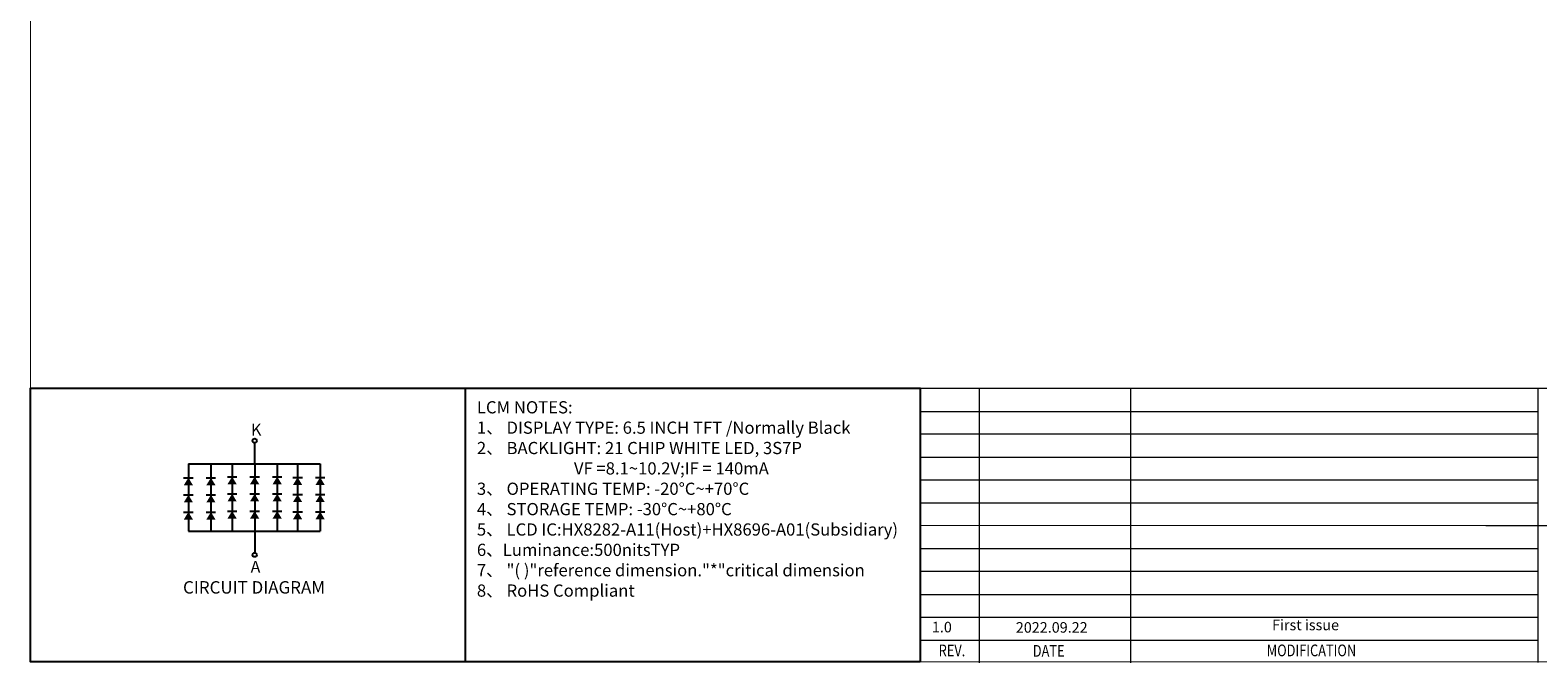
# Model space of a CAD drawing. Units: millimetres. Extents: x 16 to 2179, y 108 to 875.
# Drawn here: x 1575 to 1967, y 456 to 621 of the extents above; entities that cross this region are included whole.
import ezdxf
from ezdxf.enums import TextEntityAlignment as Align

# ---------------------------------------------------------------- set-up
doc = ezdxf.new("R2010")
doc.units = ezdxf.units.MM
doc.header["$LTSCALE"] = 0.3
for name, color, linetype in [('02___PRT_ALL_AXES', 7, 'Continuous'), ('元件区', 231, 'Continuous'), ('反射片（RD）', 23, 'Continuous')]:
    doc.layers.add(name, color=color, linetype=linetype)
doc.styles.add('Arial', font='arial.ttf')
doc.styles.add('STARRY', font='simhei.ttf')

msp = doc.modelspace()

# ---------------------------------------------------------------- hatches: boundary and pattern name
at = {"layer": '元件区'}
h = msp.add_hatch(dxfattribs=at)
h.set_pattern_fill('ANGLE', color=3, scale=0.2, style=0)
h.set_pattern_definition([(0, (0, 0), (0, 1.397), [1.016, -0.381]), (90, (0, 0), (-1.397, 9e-17), [1.016, -0.381])])
h.paths.add_polyline_path([(1876.055, 507.153), (1887.1, 507.153), (1887.1, 503.604), (1876.055, 503.604)], flags=24)

# ---------------------------------------------------------------- linework, layer by layer
at = {"color": 0}
msp.add_line((1688.265, 527.395), (1688.265, 456.18), dxfattribs=at)
at = {"color": 7, "lineweight": 13}
for p, q in [((1806.689, 527.395), (1806.689, 456.18)), ((1806.689, 527.395), (2179.234, 527.395)), ((1822.069, 527.395), (1822.069, 455.92)), ((1861.446, 527.395), (1861.446, 455.92)), ((1967.467, 527.505), (1967.467, 456.03)), ((1806.689, 521.373), (1967.467, 521.373)), ((1806.689, 515.483), (1967.467, 515.483)), ((1806.689, 509.46), (1967.467, 509.46)), ((1806.689, 503.57), (1967.467, 503.57)), ((1806.689, 497.548), (1846.903, 497.548)), ((1806.689, 497.548), (1967.467, 497.548)), ((1806.689, 491.733), (1953.923, 491.658)), ((1953.923, 491.658), (2037.772, 491.658)), ((1806.689, 485.635), (1967.467, 485.635)), ((1806.689, 479.745), (1967.467, 479.745)), ((1806.689, 473.722), (1967.467, 473.722)), ((1806.689, 467.832), (1967.467, 467.832)), ((1806.689, 461.81), (1967.467, 461.81))]:
    msp.add_line(p, q, dxfattribs=at)
at = {"color": 7, "lineweight": 13, "const_width": 0.224}
msp.add_lwpolyline([(1575.151, 456.18), (1575.151, 874.836), (2179.234, 874.836), (2179.234, 456.18)], close=True, dxfattribs=at)
at = {"color": 0}
msp.add_lwpolyline([(1806.689, 456.18), (1575.151, 456.18), (1575.151, 527.395), (1806.689, 527.395)], close=True, dxfattribs=at)
at = {"layer": '02___PRT_ALL_AXES', "color": 0}
for p, q in [((1633.491, 507.537), (1633.491, 513.17)), ((1616.221, 507.74), (1650.518, 507.74)), ((1622.089, 507.74), (1622.089, 490.195)), ((1627.623, 507.74), (1627.623, 490.195)), ((1633.491, 507.74), (1633.491, 490.195)), ((1639.358, 507.74), (1639.358, 490.195)), ((1644.651, 507.74), (1644.651, 490.195)), ((1650.518, 507.74), (1650.518, 490.195)), ((1614.985, 504.093), (1617.458, 504.093)), ((1620.853, 504.093), (1623.325, 504.093)), ((1626.364, 504.364), (1628.836, 504.364)), ((1632.231, 504.364), (1634.703, 504.364)), ((1638.099, 504.364), (1640.571, 504.364)), ((1643.412, 504.192), (1645.884, 504.192)), ((1649.28, 504.192), (1651.752, 504.192)), ((1614.985, 499.627), (1617.458, 499.627)), ((1620.853, 499.627), (1623.325, 499.627)), ((1626.364, 499.899), (1628.836, 499.899)), ((1632.231, 499.899), (1634.703, 499.899)), ((1638.099, 499.899), (1640.571, 499.899)), ((1643.412, 499.726), (1645.884, 499.726)), ((1649.28, 499.726), (1651.752, 499.726)), ((1614.985, 495.162), (1617.458, 495.162)), ((1620.853, 495.162), (1623.325, 495.162)), ((1626.364, 495.433), (1628.836, 495.433)), ((1632.231, 495.433), (1634.703, 495.433)), ((1638.099, 495.433), (1640.571, 495.433)), ((1643.412, 495.261), (1645.884, 495.261)), ((1649.28, 495.261), (1651.752, 495.261)), ((1616.221, 490.195), (1650.518, 490.195)), ((1627.623, 490.195), (1639.358, 490.195)), ((1633.491, 490.195), (1633.491, 484.562))]:
    msp.add_line(p, q, dxfattribs=at)
at = {"layer": '02___PRT_ALL_AXES', "color": 0, "ltscale": 0.5}
msp.add_line((1616.221, 507.74), (1616.221, 490.195), dxfattribs=at)
at = {"layer": '02___PRT_ALL_AXES', "color": 0}
for points in [[(1614.146, 504.48, 0, 0.16, 0), (1614.562, 504.122, 0, 0, 0), (1615.186, 503.587, 0, 0, 0)], [(1614.146, 503.481, 0, 0.16, 0), (1614.562, 503.123, 0, 0, 0), (1615.186, 502.587, 0, 0, 0)], [(1616.224, 504.093, 0, 2.4, 0), (1616.224, 502.123, 2.4, 2.4, 0)], [(1620.013, 504.48, 0, 0.16, 0), (1620.429, 504.122, 0, 0, 0), (1621.053, 503.587, 0, 0, 0)], [(1620.013, 503.481, 0, 0.16, 0), (1620.429, 503.123, 0, 0, 0), (1621.053, 502.587, 0, 0, 0)], [(1622.092, 504.093, 0, 2.4, 0), (1622.092, 502.123, 2.4, 2.4, 0)], [(1625.524, 504.751, 0, 0.16, 0), (1625.94, 504.394, 0, 0, 0), (1626.564, 503.858, 0, 0, 0)], [(1625.524, 503.752, 0, 0.16, 0), (1625.94, 503.395, 0, 0, 0), (1626.564, 502.859, 0, 0, 0)], [(1627.602, 504.364, 0, 2.4, 0), (1627.602, 502.394, 2.4, 2.4, 0)], [(1631.392, 504.751, 0, 0.16, 0), (1631.808, 504.394, 0, 0, 0), (1632.431, 503.858, 0, 0, 0)], [(1631.392, 503.752, 0, 0.16, 0), (1631.808, 503.395, 0, 0, 0), (1632.431, 502.859, 0, 0, 0)], [(1633.47, 504.364, 0, 2.4, 0), (1633.47, 502.394, 2.4, 2.4, 0)], [(1637.259, 504.751, 0, 0.16, 0), (1637.675, 504.394, 0, 0, 0), (1638.299, 503.858, 0, 0, 0)], [(1637.259, 503.752, 0, 0.16, 0), (1637.675, 503.395, 0, 0, 0), (1638.299, 502.859, 0, 0, 0)], [(1639.338, 504.364, 0, 2.4, 0), (1639.338, 502.394, 2.4, 2.4, 0)], [(1642.573, 504.578, 0, 0.16, 0), (1642.989, 504.221, 0, 0, 0), (1643.612, 503.685, 0, 0, 0)], [(1642.573, 503.579, 0, 0.16, 0), (1642.989, 503.222, 0, 0, 0), (1643.612, 502.686, 0, 0, 0)], [(1644.651, 504.192, 0, 2.4, 0), (1644.651, 502.221, 2.4, 2.4, 0)], [(1648.44, 504.578, 0, 0.16, 0), (1648.856, 504.221, 0, 0, 0), (1649.48, 503.685, 0, 0, 0)], [(1648.44, 503.579, 0, 0.16, 0), (1648.856, 503.222, 0, 0, 0), (1649.48, 502.686, 0, 0, 0)], [(1650.518, 504.192, 0, 2.4, 0), (1650.518, 502.221, 2.4, 2.4, 0)], [(1614.146, 500.014, 0, 0.16, 0), (1614.562, 499.657, 0, 0, 0), (1615.186, 499.121, 0, 0, 0)], [(1614.146, 499.015, 0, 0.16, 0), (1614.562, 498.658, 0, 0, 0), (1615.186, 498.122, 0, 0, 0)], [(1616.224, 499.627, 0, 2.4, 0), (1616.224, 497.657, 2.4, 2.4, 0)], [(1620.013, 500.014, 0, 0.16, 0), (1620.429, 499.657, 0, 0, 0), (1621.053, 499.121, 0, 0, 0)], [(1620.013, 499.015, 0, 0.16, 0), (1620.429, 498.658, 0, 0, 0), (1621.053, 498.122, 0, 0, 0)], [(1622.092, 499.627, 0, 2.4, 0), (1622.092, 497.657, 2.4, 2.4, 0)], [(1625.524, 500.285, 0, 0.16, 0), (1625.94, 499.928, 0, 0, 0), (1626.564, 499.392, 0, 0, 0)], [(1625.524, 499.286, 0, 0.16, 0), (1625.94, 498.929, 0, 0, 0), (1626.564, 498.393, 0, 0, 0)], [(1627.602, 499.899, 0, 2.4, 0), (1627.602, 497.928, 2.4, 2.4, 0)], [(1631.392, 500.285, 0, 0.16, 0), (1631.808, 499.928, 0, 0, 0), (1632.431, 499.392, 0, 0, 0)], [(1631.392, 499.286, 0, 0.16, 0), (1631.808, 498.929, 0, 0, 0), (1632.431, 498.393, 0, 0, 0)], [(1633.47, 499.899, 0, 2.4, 0), (1633.47, 497.928, 2.4, 2.4, 0)], [(1637.259, 500.285, 0, 0.16, 0), (1637.675, 499.928, 0, 0, 0), (1638.299, 499.392, 0, 0, 0)], [(1637.259, 499.286, 0, 0.16, 0), (1637.675, 498.929, 0, 0, 0), (1638.299, 498.393, 0, 0, 0)], [(1639.338, 499.899, 0, 2.4, 0), (1639.338, 497.928, 2.4, 2.4, 0)], [(1642.573, 500.113, 0, 0.16, 0), (1642.989, 499.756, 0, 0, 0), (1643.612, 499.22, 0, 0, 0)], [(1642.573, 499.114, 0, 0.16, 0), (1642.989, 498.756, 0, 0, 0), (1643.612, 498.221, 0, 0, 0)], [(1644.651, 499.726, 0, 2.4, 0), (1644.651, 497.756, 2.4, 2.4, 0)], [(1648.44, 500.113, 0, 0.16, 0), (1648.856, 499.756, 0, 0, 0), (1649.48, 499.22, 0, 0, 0)], [(1648.44, 499.114, 0, 0.16, 0), (1648.856, 498.756, 0, 0, 0), (1649.48, 498.221, 0, 0, 0)], [(1650.518, 499.726, 0, 2.4, 0), (1650.518, 497.756, 2.4, 2.4, 0)], [(1614.146, 495.549, 0, 0.16, 0), (1614.562, 495.191, 0, 0, 0), (1615.186, 494.655, 0, 0, 0)], [(1614.146, 494.549, 0, 0.16, 0), (1614.562, 494.192, 0, 0, 0), (1615.186, 493.656, 0, 0, 0)], [(1616.224, 495.162, 0, 2.4, 0), (1616.224, 493.191, 2.4, 2.4, 0)], [(1620.013, 495.549, 0, 0.16, 0), (1620.429, 495.191, 0, 0, 0), (1621.053, 494.655, 0, 0, 0)], [(1620.013, 494.549, 0, 0.16, 0), (1620.429, 494.192, 0, 0, 0), (1621.053, 493.656, 0, 0, 0)], [(1622.092, 495.162, 0, 2.4, 0), (1622.092, 493.191, 2.4, 2.4, 0)], [(1625.524, 495.82, 0, 0.16, 0), (1625.94, 495.463, 0, 0, 0), (1626.564, 494.927, 0, 0, 0)], [(1625.524, 494.821, 0, 0.16, 0), (1625.94, 494.463, 0, 0, 0), (1626.564, 493.928, 0, 0, 0)], [(1627.602, 495.433, 0, 2.4, 0), (1627.602, 493.463, 2.4, 2.4, 0)], [(1631.392, 495.82, 0, 0.16, 0), (1631.808, 495.463, 0, 0, 0), (1632.431, 494.927, 0, 0, 0)], [(1631.392, 494.821, 0, 0.16, 0), (1631.808, 494.463, 0, 0, 0), (1632.431, 493.928, 0, 0, 0)], [(1633.47, 495.433, 0, 2.4, 0), (1633.47, 493.463, 2.4, 2.4, 0)], [(1637.259, 495.82, 0, 0.16, 0), (1637.675, 495.463, 0, 0, 0), (1638.299, 494.927, 0, 0, 0)], [(1637.259, 494.821, 0, 0.16, 0), (1637.675, 494.463, 0, 0, 0), (1638.299, 493.928, 0, 0, 0)], [(1639.338, 495.433, 0, 2.4, 0), (1639.338, 493.463, 2.4, 2.4, 0)], [(1642.573, 495.647, 0, 0.16, 0), (1642.989, 495.29, 0, 0, 0), (1643.612, 494.754, 0, 0, 0)], [(1642.573, 494.648, 0, 0.16, 0), (1642.989, 494.291, 0, 0, 0), (1643.612, 493.755, 0, 0, 0)], [(1644.651, 495.261, 0, 2.4, 0), (1644.651, 493.29, 2.4, 2.4, 0)], [(1648.44, 495.647, 0, 0.16, 0), (1648.856, 495.29, 0, 0, 0), (1649.48, 494.754, 0, 0, 0)], [(1648.44, 494.648, 0, 0.16, 0), (1648.856, 494.291, 0, 0, 0), (1649.48, 493.755, 0, 0, 0)], [(1650.518, 495.261, 0, 2.4, 0), (1650.518, 493.29, 2.4, 2.4, 0)]]:
    msp.add_lwpolyline(points, format="xyseb", dxfattribs=at)
for centre in [(1633.491, 513.716), (1633.491, 484.016)]:
    msp.add_circle(centre, 0.546, dxfattribs=at)

# ---------------------------------------------------------------- texts
at = {"color": 7, "lineweight": 13, "style": 'Arial', "width": 0.8}
for s, height, p in [('REV.', 3.0523, (1814.977, 457.612)), ('DATE', 3.0523, (1840.152, 457.513)), ('MODIFICATION', 3.05234, (1908.551, 457.628))]:
    msp.add_text(s, height=height, dxfattribs=at).set_placement(p, align=Align.CENTER)
at = {"color": 7, "lineweight": 13, "insert": (1691.321, 524.016), "char_height": 6.35904, "width": 232.86909, "attachment_point": 1, "style": 'Arial'}
msp.add_mtext('{\\H0.5x;LCM\\fArial|b0|i0|c134|p34; \\fArial|b0|i0|c162|p34;NOTES:\\fArial|b0|i0|c204|p34;\\P\\fArial|b0|i0|c162|p34;1\\fSimSun|b0|i0|c134|p2;、\\fArial|b0|i0|c204|p34; \\fArial|b0|i0|c162|p34;DISPLAY\\fArial|b0|i0|c204|p34; \\fArial|b0|i0|c162|p34;TYPE:\\fArial|b0|i0|c204|p34; \\fArial|b0|i0|c0|p34;6.5\\fArial|b0|i0|c204|p34; \\fArial|b0|i0|c162|p34;INCH\\fArial|b0|i0|c204|p34; \\fArial|b0|i0|c162|p34;TFT\\fArial|b0|i0|c204|p34; \\fArial|b0|i0|c162|p34;/\\fArial|b0|i0|c0|p34;Normally Black\\fArial|b0|i0|c204|p34;\\P\\fArial|b0|i0|c162|p34;2\\fSimSun|b0|i0|c134|p2;、\\fArial|b0|i0|c204|p34; \\fArial|b0|i0|c162|p34;BACKLIGHT:\\fArial|b0|i0|c204|p34; \\fArial|b0|i0|c0|p34;21\\fArial|b0|i0|c162|p34; CHIP\\fArial|b0|i0|c204|p34; \\fArial|b0|i0|c162|p34;WHITE\\fArial|b0|i0|c204|p34; \\fArial|b0|i0|c162|p34;LED,\\fArial|b0|i0|c204|p34; \\fArial|b0|i0|c0|p34;3\\fArial|b0|i0|c162|p34;S\\fArial|b0|i0|c0|p34;7\\fArial|b0|i0|c162|p34;P\\fArial|b0|i0|c204|p34;\\P                          \\fArial|b0|i0|c162|p34;VF\\fArial|b0|i0|c204|p34; \\fArial|b0|i0|c162|p34;=\\fArial|b0|i0|c0|p34;8.1~10.2V\\fArial|b0|i0|c162|p34;;IF\\fArial|b0|i0|c204|p34; \\fArial|b0|i0|c162|p34;=\\fArial|b0|i0|c204|p34; \\fArial|b0|i0|c0|p34;140\\fArial|b0|i0|c162|p34;mA\\fArial|b0|i0|c204|p34;\\P\\fArial|b0|i0|c162|p34;3\\fSimSun|b0|i0|c134|p2;、\\fArial|b0|i0|c204|p34; \\fArial|b0|i0|c162|p34;OPERATING\\fArial|b0|i0|c204|p34; \\fArial|b0|i0|c162|p34;TEMP:\\fArial|b0|i0|c204|p34; \\fArial|b0|i0|c162|p34;-20\\fArial|b0|i0|c204|p34;%%D\\fArial|b0|i0|c162|p34;C~+\\fArial|b0|i0|c0|p34;70\\fArial|b0|i0|c204|p34;%%D\\fArial|b0|i0|c162|p34;C\\fArial|b0|i0|c204|p34;\\P\\fArial|b0|i0|c162|p34;4\\fSimSun|b0|i0|c134|p2;、\\fArial|b0|i0|c204|p34; \\fArial|b0|i0|c162|p34;STORAGE\\fArial|b0|i0|c204|p34; \\fArial|b0|i0|c162|p34;TEMP:\\fArial|b0|i0|c204|p34; \\fArial|b0|i0|c162|p34;-30\\fArial|b0|i0|c204|p34;%%D\\fArial|b0|i0|c0|p34;C\\fArial|b0|i0|c162|p34;~+\\fArial|b0|i0|c0|p34;80\\fArial|b0|i0|c204|p34;%%D\\fArial|b0|i0|c0|p34;C\\fArial|b0|i0|c204|p34;\\P\\fArial|b0|i0|c162|p34;5\\fSimSun|b0|i0|c134|p2;、\\fArial|b0|i0|c204|p34; \\fArial|b0|i0|c162|p34;LCD\\fArial|b0|i0|c204|p34; \\fArial|b0|i0|c162|p34;IC:\\fArial|b0|i0|c0|p34;HX8282-A11(Host)+HX8696-A01(Subsidiary)\\P\\fArial|b0|i0|c162|p34;6\\fSimSun|b0|i0|c134|p2;、\\fArial|b0|i0|c162|p34;Luminance:\\fArial|b0|i0|c0|p34;500nitsTYP\\P7\\fSimSun|b0|i0|c134|p2;、\\fArial|b0|i0|c204|p34; \\fArial|b0|i0|c162|p34;"(\\fArial|b0|i0|c204|p34; \\fArial|b0|i0|c162|p34;)"reference\\fArial|b0|i0|c204|p34; \\fArial|b0|i0|c162|p34;dimension."*"critical\\fArial|b0|i0|c204|p34; \\fArial|b0|i0|c162|p34;dimension\\fArial|b0|i0|c204|p34; \\P\\fArial|b0|i0|c0|p34;8\\fSimSun|b0|i0|c134|p2;、\\fArial|b0|i0|c204|p34; \\fArial|b0|i0|c162|p34;RoHS\\fArial|b0|i0|c204|p34; \\fArial|b0|i0|c162|p34;Compliant\\fArial|b0|i0|c204|p34;\\P}  ', dxfattribs=at)
at = {"layer": '02___PRT_ALL_AXES', "color": 0, "lineweight": 13, "style": 'Arial'}
for s, p in [('1.0', (1809.75, 463.857)), ('2022.09.22', (1831.593, 463.767))]:
    msp.add_text(s, height=2.7431, dxfattribs=at).set_placement(p)
at = {"layer": '02___PRT_ALL_AXES', "color": 0, "char_height": 3.042, "width": 701.10869, "attachment_point": 1, "style": 'STARRY'}
for s, insert in [('K', (1632.528, 518.122)), ('A', (1632.431, 482.439))]:
    msp.add_mtext(s, dxfattribs=dict(at, insert=insert))
at = {"layer": '02___PRT_ALL_AXES', "color": 0, "lineweight": 13, "insert": (1907.001, 465.423), "char_height": 2.74312, "attachment_point": 5, "style": 'Arial'}
msp.add_mtext('First issue', dxfattribs=at)
at = {"layer": '反射片（RD）', "color": 0, "style": 'Arial'}
msp.add_text('CIRCUIT DIAGRAM', height=3.23567, dxfattribs=at).set_placement((1614.833, 473.943))

doc.saveas('drawing.dxf')
